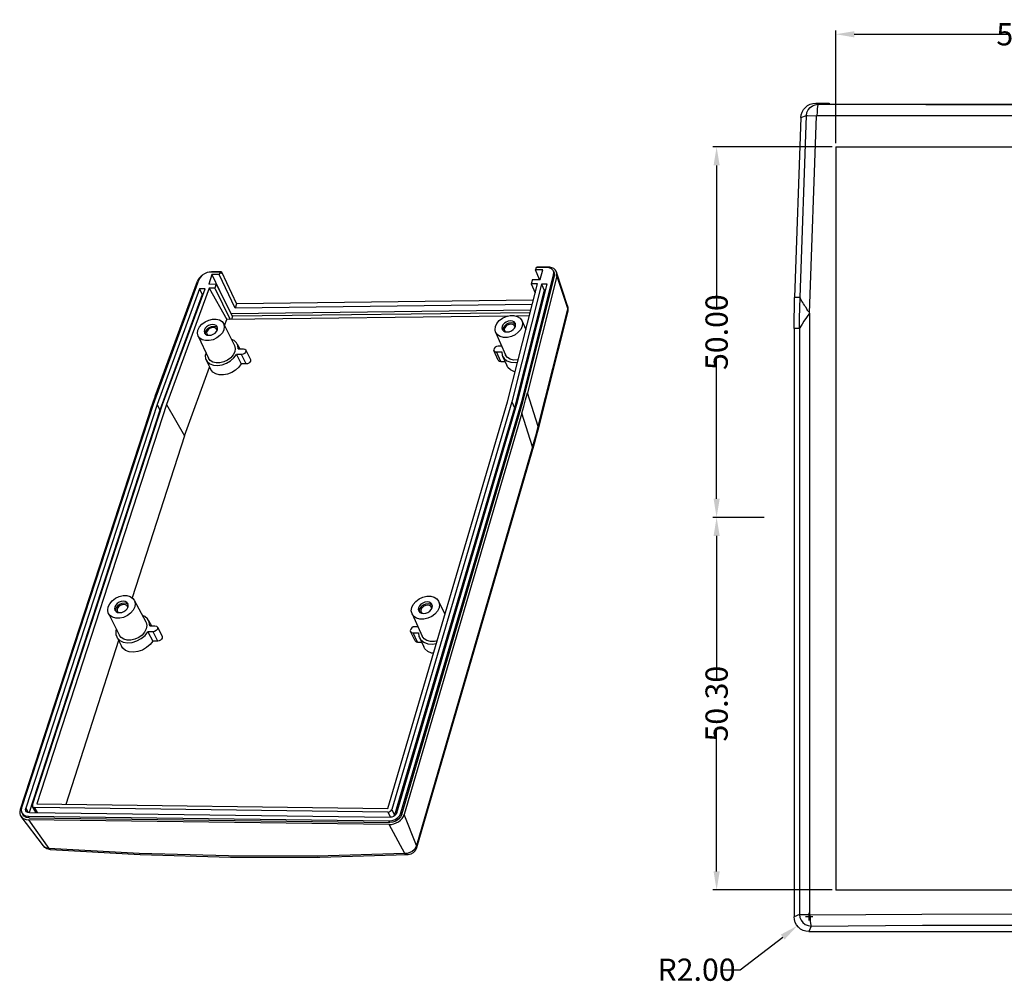
# Model space of a CAD drawing. Extents: x -6 to 845, y -1 to 392.
# Drawn here: x 149 to 282, y 257 to 387 of the extents above; entities that cross this region are included whole.
import ezdxf

# ---------------------------------------------------------------- set-up
doc = ezdxf.new("R2010")
doc.units = 0
doc.header["$LTSCALE"] = 5
doc.layers.get('0').update_dxf_attribs({"linetype": 'CONTINUOUS'})
doc.layers.get('Defpoints').update_dxf_attribs({"linetype": 'CONTINUOUS'})
doc.layers.add('dim', color=244, linetype='CONTINUOUS')
doc.styles.get("Standard").update_dxf_attribs({"font": 'romans.shx', "width": 0.485})
doc.dimstyles.get("Standard").update_dxf_attribs({"dimtxt": 3, "dimasz": 2.5, "dimexe": 0.5, "dimexo": 0.5, "dimgap": 0.5, "dimtad": 0, "dimtoh": 1, "dimzin": 0, "dimdsep": 46, "dimtxsty": 'Standard', "dimcen": 0.5, "dimadec": 1, "dimazin": 0, "dimtfac": 1, "dimtofl": 0, "dimtmove": 0, "dimatfit": 3, "dimfxl": 0, "dimtolj": 1, "dimtzin": 0, "dimarcsym": 0})

# ---------------------------------------------------------------- blocks, each defined once
blk = doc.blocks.new('*D21')
at = {"layer": 'Defpoints', "color": 0}
for p in [(249.75, 319.7), (242.81, 269.4), (258.9, 269.4)]:
    blk.add_point(p, dxfattribs=at)
at = {"layer": 'dim', "color": 0, "lineweight": -2}
for p, q in [((249.25, 319.7), (242.31, 319.7)), ((242.81, 317.2), (242.81, 297.96)), ((242.81, 271.9), (242.81, 291.14)), ((258.4, 269.4), (242.31, 269.4))]:
    blk.add_line(p, q, dxfattribs=at)
at = {"layer": 'dim', "color": 0}
for points in [[(242.4, 317.2), (243.23, 317.2), (242.81, 319.7)], [(242.4, 271.9), (243.23, 271.9), (242.81, 269.4)]]:
    blk.add_solid(points, dxfattribs=at)
at = {"layer": 'dim', "color": 0, "insert": (242.81, 294.55), "char_height": 3, "attachment_point": 5, "rotation": 90}
blk.add_mtext('\\A1;50.30', dxfattribs=at)
blk = doc.blocks.new('*D22')
at = {"layer": 'Defpoints', "color": 0}
for p in [(253.72, 264.58), (255.3, 265.8)]:
    blk.add_point(p, dxfattribs=at)
at = {"layer": 'dim', "color": 0, "lineweight": -2}
for p, q in [((255.3, 265.3), (255.3, 266.3)), ((254.8, 265.8), (255.8, 265.8)), ((246.01, 258.64), (251.74, 263.05)), ((243.51, 258.64), (246.01, 258.64))]:
    blk.add_line(p, q, dxfattribs=at)
at = {"layer": 'dim', "color": 0}
blk.add_solid([(251.48, 263.38), (251.99, 262.72), (253.72, 264.58)], dxfattribs=at)
at = {"layer": 'dim', "color": 0, "insert": (240.1, 258.64), "char_height": 3, "attachment_point": 5}
blk.add_mtext('\\A1;R2.00', dxfattribs=at)
blk = doc.blocks.new('*D23')
at = {"layer": 'Defpoints', "color": 0}
for p in [(312.5, 384.91), (258.9, 369.7), (312.5, 369.7)]:
    blk.add_point(p, dxfattribs=at)
at = {"layer": 'dim', "color": 0, "lineweight": -2}
for p, q in [((258.9, 370.2), (258.9, 385.41)), ((261.4, 384.91), (282.29, 384.91)), ((310, 384.91), (289.11, 384.91)), ((312.5, 370.2), (312.5, 385.41))]:
    blk.add_line(p, q, dxfattribs=at)
at = {"layer": 'dim', "color": 0}
for points in [[(261.4, 385.32), (261.4, 384.49), (258.9, 384.91)], [(310, 385.32), (310, 384.49), (312.5, 384.91)]]:
    blk.add_solid(points, dxfattribs=at)
at = {"layer": 'dim', "color": 0, "insert": (285.7, 384.91), "char_height": 3, "attachment_point": 5}
blk.add_mtext('\\A1;53.60', dxfattribs=at)
blk = doc.blocks.new('*D24')
at = {"layer": 'Defpoints', "color": 0}
for p in [(242.81, 369.7), (258.9, 369.7), (249.75, 319.7)]:
    blk.add_point(p, dxfattribs=at)
at = {"layer": 'dim', "color": 0, "lineweight": -2}
for p, q in [((258.4, 369.7), (242.31, 369.7)), ((242.81, 367.2), (242.81, 348.11)), ((242.81, 322.2), (242.81, 341.29)), ((249.25, 319.7), (242.31, 319.7))]:
    blk.add_line(p, q, dxfattribs=at)
at = {"layer": 'dim', "color": 0}
for points in [[(242.4, 367.2), (243.23, 367.2), (242.81, 369.7)], [(242.4, 322.2), (243.23, 322.2), (242.81, 319.7)]]:
    blk.add_solid(points, dxfattribs=at)
at = {"layer": 'dim', "color": 0, "insert": (242.81, 344.7), "char_height": 3, "attachment_point": 5, "rotation": 90}
blk.add_mtext('\\A1;50.00', dxfattribs=at)

msp = doc.modelspace()

# ---------------------------------------------------------------- linework, layer by layer
at = {"color": 9}
for p, q in [((256.19, 375.599), (256.506, 375.452)), ((254.085, 349.371), (254.95, 373.944)), ((254.195, 373.672), (254.95, 373.944)), ((255.356, 347.26), (256.299, 373.892)), ((220.903, 352.24), (220.808, 352.457)), ((221.22, 352.254), (222.699, 347.819)), ((254.085, 349.371), (253.347, 349.384)), ((218.709, 331.942), (222.699, 347.819)), ((222.699, 347.819), (222.71, 347.537)), ((255.356, 347.26), (255.356, 266.087)), ((254.011, 345.199), (253.274, 345.212)), ((254.011, 345.199), (254.011, 266.087)), ((213.669, 340.74), (213.089, 342.027)), ((179.285, 340.407), (178.668, 341.678)), ((218.709, 331.942), (217.256, 336.488)), ((217.967, 329.208), (216.509, 333.745)), ((218.475, 331.031), (218.709, 331.942)), ((217.967, 329.208), (202.275, 275.396)), ((167.36, 303.006), (166.713, 304.259)), ((202.435, 302.859), (201.825, 304.128)), ((150.72, 280.527), (151.102, 279.827)), ((149.515, 280.461), (149.84, 279.868)), ((149.966, 279.148), (149.853, 279.356)), ((198.424, 279.924), (198.774, 279.219)), ((198.935, 280.271), (199.328, 279.479)), ((200.298, 279.608), (200.194, 279.819)), ((202.275, 275.396), (200.624, 279.604)), ((149.876, 278.871), (152.664, 275.022)), ((198.678, 278.507), (198.573, 278.718)), ((200.698, 274.319), (198.595, 278.224)), ((202.29, 275.113), (202.275, 275.396)), ((164.829, 274.338), (152.664, 275.022)), ((254.011, 266.087), (253.274, 265.782)), ((254.011, 266.087), (255.356, 266.087)), ((255.563, 264.536), (255.258, 263.799))]:
    msp.add_line(p, q, dxfattribs=at)
for p, q in [((256.19, 375.599), (258.003, 375.599)), ((258.003, 375.599), (258.003, 375.459)), ((258.003, 375.459), (313.403, 375.459)), ((254.195, 373.672), (253.347, 349.384)), ((258.903, 369.699), (258.903, 269.399)), ((258.903, 369.699), (312.503, 369.699)), ((174.671, 352.483), (174.252, 351.192)), ((174.609, 352.819), (174.313, 352.792)), ((175.755, 352.799), (174.424, 352.78)), ((175.939, 352.838), (174.609, 352.819)), ((175.657, 352.497), (174.671, 352.483)), ((174.671, 352.483), (175.68, 350.324)), ((175.755, 352.799), (175.657, 352.497)), ((177.783, 347.94), (175.657, 352.497)), ((175.858, 352.586), (175.755, 352.799)), ((175.939, 352.838), (175.858, 352.586)), ((175.939, 352.838), (177.962, 348.499)), ((216.497, 335.327), (220.808, 352.457)), ((218.43, 353.409), (218.339, 353.102)), ((219.357, 353.116), (218.339, 353.102)), ((218.892, 351.803), (218.339, 353.102)), ((219.849, 353.429), (218.43, 353.409)), ((218.602, 353.448), (218.591, 353.411)), ((220.02, 353.469), (218.602, 353.448)), ((218.97, 351.804), (219.357, 353.116)), ((220.213, 353.387), (219.849, 353.429)), ((220.776, 352.945), (220.872, 352.727)), ((222.686, 348.247), (221.209, 352.784)), ((172.899, 351.79), (166.717, 334.945)), ((167.013, 336.08), (172.704, 351.582)), ((174.252, 351.192), (175.239, 351.205)), ((175.239, 351.205), (175.059, 350.649)), ((177.428, 346.836), (175.239, 351.205)), ((214.588, 335.285), (218.624, 351.237)), ((219.157, 351.18), (215.145, 335.297)), ((215.94, 335.315), (219.941, 351.19)), ((216.594, 335.111), (220.903, 352.24)), ((221.22, 352.254), (217.256, 336.488)), ((217.951, 351.79), (217.784, 351.225)), ((218.624, 351.237), (217.784, 351.225)), ((217.784, 351.225), (218.316, 350.022)), ((217.951, 351.79), (218.97, 351.804)), ((219.941, 351.19), (219.157, 351.18)), ((219.157, 351.18), (219.515, 350.367)), ((172.976, 350.558), (167.249, 334.941)), ((173.364, 349.759), (167.646, 334.146)), ((168.009, 334.935), (173.734, 350.568)), ((174.289, 350.639), (168.542, 334.932)), ((173.734, 350.568), (172.976, 350.558)), ((172.976, 350.558), (173.364, 349.759)), ((173.438, 349.76), (173.364, 349.759)), ((175.059, 350.649), (174.289, 350.639)), ((174.289, 350.639), (176.667, 346.394)), ((175.059, 350.649), (177.117, 346.399)), ((219.515, 350.367), (215.51, 334.488)), ((219.735, 350.37), (219.515, 350.367)), ((177.962, 348.499), (177.783, 347.94)), ((217.916, 348.44), (177.783, 347.94)), ((218.06, 349.007), (177.962, 348.499)), ((217.72, 347.667), (177.258, 347.173)), ((217.633, 347.321), (177.428, 346.836)), ((222.71, 347.537), (218.677, 331.488)), ((176.237, 345.852), (177.718, 342.893)), ((176.372, 345.582), (176.667, 346.394)), ((214.546, 346.845), (176.667, 346.394)), ((177.428, 346.836), (177.288, 346.401)), ((215.386, 345.898), (215.09, 345.939)), ((215.619, 345.772), (215.386, 345.898)), ((215.675, 345.698), (215.619, 345.772)), ((217.521, 346.88), (215.775, 346.859)), ((216.516, 346.268), (217.065, 345.076)), ((173.748, 344.603), (173.763, 344.465)), ((173.98, 344.412), (174.069, 344.295)), ((175.174, 345.433), (174.889, 345.474)), ((175.397, 345.309), (175.174, 345.433)), ((175.42, 345.278), (175.397, 345.309)), ((212.974, 344.679), (214.294, 341.645)), ((213.942, 345.055), (213.961, 344.94)), ((214.177, 344.884), (214.277, 344.751)), ((214.259, 344.753), (214.527, 344.72)), ((215.563, 345.505), (215.456, 345.646)), ((215.589, 345.346), (215.563, 345.505)), ((253.274, 345.212), (253.274, 265.782)), ((172.8, 344.176), (174.219, 341.186)), ((174.026, 344.305), (174.285, 344.272)), ((174.285, 344.272), (174.568, 344.311)), ((178.091, 343.075), (177.972, 343.265)), ((178.091, 343.076), (178.41, 342.439)), ((173.867, 341.928), (173.729, 341.549)), ((178.215, 342.437), (178.913, 342.444)), ((179.239, 342.278), (179.854, 341.007)), ((213.325, 340.92), (212.744, 342.207)), ((213.089, 342.027), (213.805, 342.034)), ((213.788, 342.808), (213.319, 342.803)), ((173.845, 341.005), (174.451, 339.73)), ((178.668, 341.678), (177.97, 341.671)), ((177.97, 341.671), (178.603, 340.4)), ((179.285, 340.407), (178.603, 340.4)), ((213.669, 340.74), (214.225, 340.745)), ((213.908, 341.473), (214.472, 340.178)), ((170.965, 330.704), (174.335, 339.975)), ((167.013, 336.08), (166.689, 335.183)), ((198.407, 280.419), (214.588, 335.285)), ((215.145, 335.297), (198.935, 280.271)), ((199.623, 279.826), (215.94, 335.315)), ((200.194, 279.819), (216.497, 335.327)), ((200.298, 279.608), (216.594, 335.111)), ((215.145, 335.297), (215.51, 334.488)), ((216.594, 335.111), (216.497, 335.327)), ((166.717, 334.945), (148.965, 280.468)), ((167.249, 334.941), (149.515, 280.461)), ((167.646, 334.146), (149.993, 279.846)), ((150.44, 280.878), (168.009, 334.935)), ((168.542, 334.932), (151.035, 281.01)), ((167.249, 334.941), (167.646, 334.146)), ((168.542, 334.932), (170.965, 330.704)), ((215.51, 334.488), (199.328, 279.479)), ((216.509, 333.745), (200.624, 279.604)), ((166.079, 333.387), (148.765, 280.265)), ((170.965, 330.704), (163.914, 308.82)), ((218.18, 329.624), (202.29, 275.113)), ((164.18, 308.516), (165.733, 305.598)), ((161.659, 307.212), (161.676, 307.036)), ((163.121, 308.066), (162.83, 308.114)), ((163.346, 307.932), (163.121, 308.066)), ((204.142, 307.971), (203.841, 308.019)), ((204.379, 307.835), (204.142, 307.971)), ((204.312, 307.571), (204.212, 307.705)), ((204.421, 307.779), (204.379, 307.835)), ((205.273, 308.368), (206.133, 306.615)), ((160.702, 306.713), (162.192, 303.762)), ((161.902, 306.991), (161.983, 306.883)), ((161.933, 306.874), (162.197, 306.836)), ((161.983, 306.883), (162.019, 306.862)), ((162.197, 306.836), (162.485, 306.873)), ((166.11, 305.795), (166.499, 305.065)), ((201.683, 306.658), (203.071, 303.663)), ((202.662, 307.104), (202.682, 306.954)), ((202.907, 306.903), (203.007, 306.77)), ((202.977, 306.761), (203.25, 306.722)), ((203.25, 306.722), (203.546, 306.759)), ((166.258, 305.066), (166.97, 305.063)), ((167.295, 304.895), (167.94, 303.641)), ((202.479, 304.941), (202.067, 304.943)), ((161.814, 303.567), (162.45, 302.308)), ((166.713, 304.259), (166.001, 304.262)), ((166.001, 304.262), (166.665, 303.009)), ((202.09, 303.042), (201.481, 304.312)), ((201.825, 304.128), (202.557, 304.126)), ((202.68, 303.479), (203.273, 302.201)), ((162.063, 303.075), (154.937, 280.961)), ((167.36, 303.006), (166.665, 303.009)), ((202.435, 302.859), (202.969, 302.856)), ((150.878, 279.887), (150.453, 280.666)), ((198.424, 279.924), (150.72, 280.527)), ((151.035, 281.01), (198.407, 280.419)), ((151.904, 275.352), (148.892, 279.303)), ((149.853, 279.356), (198.573, 278.718)), ((150.011, 279.841), (198.719, 279.212)), ((150.934, 279.829), (150.878, 279.888)), ((199.328, 279.479), (199.274, 279.392)), ((198.595, 278.224), (149.876, 278.871)), ((149.966, 279.148), (198.678, 278.507)), ((152.869, 274.834), (152.869, 274.834)), ((201.03, 274.126), (201.029, 274.125)), ((202.29, 275.112), (202.29, 275.113)), ((312.503, 269.399), (258.903, 269.399)), ((255.258, 263.799), (316.091, 263.799))]:
    msp.add_line(p, q)
for points in [[(254.195, 373.672), (254.245, 374.052), (254.367, 374.415), (254.556, 374.748), (254.804, 375.039), (255.104, 375.277), (255.443, 375.453), (255.81, 375.562), (256.19, 375.599)], [(174.424, 352.78), (174.044, 352.728), (173.667, 352.586), (173.331, 352.368), (173.067, 352.093), (172.899, 351.79)], [(173.324, 352.36), (173.197, 352.265), (172.986, 352.053)], [(221, 353.125), (220.811, 353.274), (220.578, 353.384), (220.311, 353.449), (220.02, 353.469)], [(220.776, 352.944), (220.726, 353.038), (220.515, 353.252), (220.213, 353.387)], [(220.808, 352.457), (220.827, 352.764), (220.776, 352.944)], [(220.871, 352.727), (220.923, 352.547), (220.903, 352.24)], [(221.209, 352.784), (221.14, 352.941), (221, 353.125)], [(221.22, 352.254), (221.252, 352.497), (221.225, 352.729), (221.209, 352.784)], [(172.986, 352.053), (172.819, 351.822), (172.704, 351.582)], [(253.274, 345.212), (253.282, 346.603), (253.307, 347.994), (253.347, 349.384)], [(222.686, 348.247), (222.739, 348.007), (222.732, 347.645), (222.71, 347.537)], [(172.77, 344.987), (172.975, 345.4), (173.306, 345.784), (173.732, 346.101), (174.227, 346.333), (174.74, 346.455), (175.242, 346.461), (175.68, 346.35), (176.029, 346.128), (176.237, 345.852)], [(174.759, 345.74), (174.477, 345.701), (174.199, 345.594), (173.953, 345.43), (173.762, 345.224), (173.646, 344.997), (173.615, 344.77), (173.663, 344.587)], [(175.381, 345.425), (175.371, 345.446), (175.229, 345.606), (175.018, 345.708), (174.759, 345.74)], [(176.237, 345.852), (176.338, 345.439), (176.276, 345.027)], [(212.944, 345.445), (213.142, 345.864), (213.471, 346.253), (213.9, 346.575), (214.403, 346.811), (214.927, 346.935), (215.444, 346.941), (215.899, 346.828), (216.265, 346.603), (216.516, 346.268)], [(214.969, 346.21), (214.68, 346.17), (214.397, 346.061), (214.148, 345.894), (213.958, 345.685), (213.846, 345.455), (213.822, 345.225), (213.863, 345.067)], [(215.09, 345.939), (214.769, 345.891), (214.459, 345.758), (214.199, 345.558), (214.019, 345.314), (213.942, 345.055)], [(215.042, 345.777), (214.79, 345.739), (214.548, 345.636), (214.344, 345.479), (214.204, 345.288), (214.144, 345.086), (214.177, 344.884)], [(215.634, 345.862), (215.609, 345.911), (215.458, 346.074), (215.238, 346.176), (214.969, 346.21)], [(215.456, 345.646), (215.274, 345.745), (215.042, 345.777)], [(215.539, 345.245), (215.652, 345.475), (215.676, 345.705), (215.634, 345.862)], [(216.516, 346.268), (216.606, 345.904), (216.556, 345.486)], [(172.8, 344.176), (172.707, 344.574), (172.77, 344.987)], [(176.276, 345.027), (176.072, 344.612), (175.741, 344.228), (175.314, 343.91), (174.818, 343.677), (174.304, 343.555), (173.801, 343.55), (173.363, 343.661), (173.015, 343.884), (172.8, 344.176)], [(173.663, 344.587), (173.674, 344.567), (173.815, 344.407), (174.026, 344.305)], [(174.889, 345.474), (174.575, 345.426), (174.27, 345.296), (174.012, 345.099), (173.83, 344.858), (173.748, 344.603)], [(174.837, 345.314), (174.592, 345.277), (174.353, 345.175), (174.151, 345.021), (174.009, 344.832), (173.944, 344.633), (173.965, 344.446), (173.98, 344.412)], [(174.568, 344.311), (174.846, 344.418), (175.092, 344.583), (175.283, 344.789), (175.399, 345.017)], [(175.324, 345.067), (175.235, 345.185), (175.061, 345.283), (174.837, 345.314)], [(175.351, 344.923), (175.339, 345.034), (175.324, 345.067)], [(175.399, 345.017), (175.429, 345.243), (175.381, 345.425)], [(212.974, 344.679), (212.892, 345.026), (212.944, 345.445)], [(216.556, 345.486), (216.358, 345.065), (216.029, 344.675), (215.599, 344.352), (215.095, 344.117), (214.57, 343.992), (214.052, 343.987), (213.597, 344.1), (213.231, 344.326), (212.991, 344.642), (212.974, 344.679)], [(213.863, 345.067), (213.888, 345.019), (214.039, 344.856), (214.259, 344.753)], [(214.527, 344.72), (214.817, 344.76), (215.101, 344.868), (215.349, 345.036), (215.539, 345.245)], [(177.972, 343.265), (177.646, 343.564), (177.305, 343.718)], [(178.215, 342.437), (178.169, 342.878), (178.091, 343.075)], [(177.76, 342.05), (177.552, 341.628), (177.215, 341.236), (176.78, 340.911), (176.275, 340.675), (175.752, 340.551), (175.239, 340.546), (174.793, 340.66), (174.438, 340.888), (174.219, 341.187)], [(177.718, 342.892), (177.822, 342.471), (177.76, 342.05)], [(179.238, 342.278), (179.264, 342.151), (179.209, 341.98), (179.072, 341.826), (178.879, 341.718), (178.668, 341.678)], [(178.913, 342.444), (179.099, 342.408), (179.225, 342.303), (179.238, 342.278)], [(213.319, 342.803), (213.104, 342.762), (212.909, 342.653), (212.773, 342.497), (212.721, 342.324), (212.745, 342.207)], [(212.745, 342.207), (212.765, 342.169), (212.897, 342.064), (213.089, 342.027)], [(213.805, 342.034), (213.874, 341.561), (213.908, 341.474)], [(173.729, 341.549), (173.804, 341.103), (173.845, 341.006)], [(173.845, 341.006), (174.033, 340.723), (174.4, 340.436), (174.879, 340.262), (175.436, 340.213), (176.032, 340.294), (176.623, 340.499), (177.168, 340.812), (177.628, 341.212), (177.97, 341.671)], [(178.603, 340.4), (178.281, 339.962), (177.851, 339.574), (177.34, 339.262), (176.781, 339.046), (176.21, 338.94), (175.664, 338.95), (175.178, 339.076), (174.782, 339.31), (174.501, 339.635), (174.452, 339.729)], [(179.854, 341.007), (179.876, 340.941), (179.864, 340.794), (179.782, 340.648), (179.644, 340.522), (179.469, 340.438), (179.285, 340.407)], [(213.325, 340.92), (213.372, 340.85), (213.499, 340.768), (213.669, 340.74)], [(213.908, 341.474), (214.111, 341.154), (214.497, 340.844), (215.005, 340.654), (215.596, 340.599), (215.945, 340.646)], [(216.026, 340.967), (215.92, 340.942), (215.392, 340.937), (214.929, 341.053), (214.556, 341.284), (214.311, 341.607), (214.294, 341.644)], [(215.619, 339.359), (215.436, 339.389), (214.98, 339.596), (214.636, 339.905), (214.472, 340.179)], [(216.509, 333.745), (216.771, 334.661), (217.02, 335.575), (217.256, 336.488)], [(166.689, 335.183), (166.378, 334.286), (166.079, 333.387)], [(218.677, 331.488), (218.466, 330.67), (218.18, 329.624)], [(160.659, 307.611), (160.871, 308.044), (161.213, 308.443), (161.65, 308.772), (162.157, 309.009), (162.681, 309.13), (163.193, 309.129), (163.638, 309.006), (163.992, 308.767), (164.18, 308.516)], [(164.18, 308.516), (164.218, 308.437), (164.302, 308.036), (164.234, 307.602)], [(201.641, 307.509), (201.846, 307.949), (202.185, 308.354), (202.626, 308.687), (203.141, 308.928), (203.678, 309.051), (204.205, 309.05), (204.668, 308.925), (205.04, 308.682), (205.273, 308.368)], [(160.702, 306.714), (160.673, 306.777), (160.591, 307.177), (160.659, 307.611)], [(164.234, 307.602), (164.022, 307.168), (163.681, 306.768), (163.242, 306.439), (162.734, 306.201), (162.209, 306.08), (161.696, 306.081), (161.251, 306.206), (160.898, 306.446), (160.702, 306.714)], [(162.694, 308.376), (162.406, 308.339), (162.121, 308.231), (161.869, 308.061), (161.673, 307.847), (161.552, 307.609), (161.519, 307.371), (161.576, 307.155)], [(161.576, 307.155), (161.719, 306.985), (161.933, 306.874)], [(162.83, 308.114), (162.51, 308.068), (162.198, 307.935), (161.932, 307.731), (161.745, 307.48), (161.659, 307.212)], [(162.776, 307.946), (162.525, 307.911), (162.281, 307.806), (162.073, 307.647), (161.927, 307.45), (161.859, 307.241), (161.879, 307.044), (161.902, 306.991)], [(162.485, 306.873), (162.77, 306.982), (163.023, 307.152), (163.219, 307.366), (163.34, 307.604)], [(163.315, 308.056), (163.172, 308.228), (162.958, 308.338), (162.694, 308.376)], [(163.262, 307.696), (163.18, 307.804), (163.004, 307.909), (162.776, 307.946)], [(163.297, 307.52), (163.285, 307.644), (163.262, 307.696)], [(163.34, 307.604), (163.373, 307.842), (163.315, 308.056)], [(201.683, 306.658), (201.584, 307.069), (201.641, 307.509)], [(205.326, 307.5), (205.122, 307.059), (204.782, 306.653), (204.341, 306.318), (203.824, 306.077), (203.287, 305.954), (202.758, 305.956), (202.295, 306.082), (201.923, 306.326), (201.683, 306.658)], [(203.714, 308.286), (203.418, 308.248), (203.129, 308.138), (202.874, 307.966), (202.678, 307.748), (202.561, 307.507), (202.534, 307.265), (202.585, 307.076)], [(203.841, 308.019), (203.512, 307.973), (203.195, 307.838), (202.928, 307.63), (202.743, 307.376), (202.662, 307.104)], [(203.791, 307.849), (203.534, 307.813), (203.285, 307.707), (203.076, 307.545), (202.931, 307.346), (202.868, 307.133), (202.894, 306.933), (202.907, 306.903)], [(203.546, 306.759), (203.836, 306.87), (204.092, 307.043), (204.287, 307.26), (204.404, 307.502)], [(204.38, 307.931), (204.364, 307.962), (204.212, 308.136), (203.988, 308.247), (203.714, 308.286)], [(204.212, 307.705), (204.027, 307.812), (203.791, 307.849)], [(204.346, 307.382), (204.325, 307.542), (204.312, 307.571)], [(204.404, 307.502), (204.431, 307.744), (204.38, 307.931)], [(205.273, 308.368), (205.382, 307.94), (205.326, 307.5)], [(166.11, 305.795), (165.979, 305.994), (165.599, 306.319), (165.283, 306.443)], [(166.258, 305.066), (166.205, 305.564), (166.11, 305.795)], [(202.585, 307.076), (202.6, 307.046), (202.753, 306.873), (202.977, 306.761)], [(161.76, 304.618), (161.695, 304.416), (161.7, 303.903), (161.814, 303.567)], [(165.79, 304.665), (165.574, 304.223), (165.227, 303.815), (164.78, 303.479), (164.263, 303.237), (163.728, 303.114), (163.206, 303.116), (162.752, 303.243), (162.392, 303.489), (162.192, 303.762)], [(165.733, 305.598), (165.772, 305.517), (165.858, 305.108), (165.79, 304.665)], [(167.294, 304.895), (167.324, 304.749), (167.267, 304.57), (167.126, 304.409), (166.928, 304.298), (166.713, 304.259)], [(166.97, 305.063), (167.159, 305.023), (167.286, 304.911), (167.294, 304.895)], [(202.067, 304.943), (201.848, 304.903), (201.648, 304.791), (201.507, 304.628), (201.453, 304.447), (201.481, 304.312)], [(161.814, 303.567), (161.879, 303.454), (162.222, 303.095), (162.697, 302.86), (163.275, 302.764), (163.902, 302.816), (164.539, 303.013), (165.128, 303.336), (165.629, 303.764), (166.001, 304.262)], [(167.94, 303.641), (167.967, 303.56), (167.953, 303.406), (167.869, 303.252), (167.726, 303.122), (167.548, 303.036), (167.36, 303.006)], [(201.481, 304.312), (201.497, 304.283), (201.63, 304.169), (201.825, 304.128)], [(202.557, 304.126), (202.624, 303.62), (202.68, 303.479)], [(202.68, 303.479), (202.869, 303.182), (203.27, 302.85), (203.8, 302.646), (204.412, 302.588), (204.968, 302.666)], [(205.075, 303.028), (204.705, 302.943), (204.166, 302.945), (203.694, 303.075), (203.316, 303.324), (203.071, 303.663)], [(166.665, 303.009), (166.312, 302.529), (165.839, 302.111), (165.279, 301.786), (164.673, 301.577), (164.063, 301.498), (163.492, 301.554), (163.001, 301.742), (162.624, 302.049), (162.45, 302.309)], [(202.091, 303.043), (202.132, 302.979), (202.261, 302.89), (202.435, 302.859)], [(204.579, 301.346), (204.292, 301.389), (203.802, 301.607), (203.432, 301.941), (203.273, 302.202)], [(150.44, 280.878), (150.427, 280.745), (150.453, 280.665)], [(150.453, 280.665), (150.475, 280.632), (150.578, 280.555), (150.72, 280.527)], [(148.765, 280.265), (148.707, 279.997), (148.712, 279.738), (148.779, 279.499), (148.892, 279.303)], [(148.892, 279.303), (149.085, 279.114), (149.313, 278.983), (149.581, 278.901), (149.876, 278.871)], [(148.965, 280.468), (148.916, 280.129), (148.993, 279.821), (149.007, 279.793)], [(149.007, 279.793), (149.189, 279.575), (149.485, 279.414), (149.853, 279.356)], [(149.966, 279.148), (149.599, 279.207), (149.303, 279.367), (149.121, 279.586)], [(149.538, 280.085), (149.487, 280.272), (149.515, 280.461)], [(150.011, 279.841), (149.806, 279.873), (149.64, 279.963), (149.538, 280.085)], [(198.424, 279.924), (198.588, 279.949), (198.743, 280.024), (198.865, 280.137), (198.935, 280.271)], [(198.573, 278.718), (198.988, 278.768), (199.395, 278.922), (199.754, 279.165), (200.029, 279.475), (200.194, 279.819)], [(198.595, 278.224), (198.918, 278.247), (199.245, 278.323), (199.563, 278.449), (199.86, 278.62), (200.123, 278.829), (200.344, 279.069), (200.513, 279.331), (200.624, 279.604)], [(200.298, 279.608), (200.134, 279.263), (199.858, 278.954), (199.5, 278.71), (199.093, 278.556), (198.678, 278.507)], [(199.623, 279.826), (199.531, 279.634), (199.377, 279.462), (199.177, 279.326), (198.95, 279.24), (198.719, 279.212)], [(152.869, 274.834), (152.727, 274.851), (152.385, 274.961), (152.086, 275.158), (151.904, 275.352)], [(201.029, 274.125), (189.244, 273.789), (177.172, 273.796), (164.99, 274.15), (152.869, 274.834)], [(202.29, 275.112), (202.265, 275.036), (202.095, 274.708), (201.841, 274.436), (201.524, 274.241), (201.17, 274.139), (201.03, 274.126)], [(255.258, 263.799), (254.871, 263.837), (254.499, 263.95), (254.156, 264.133), (253.855, 264.379), (253.608, 264.68), (253.425, 265.023), (253.312, 265.395), (253.274, 265.782)]]:
    msp.add_lwpolyline(points)
for points in [[(254.95, 373.944), (255.014, 374.337), (255.175, 374.701), (255.423, 375.013), (255.742, 375.251), (256.111, 375.401), (256.506, 375.452)], [(256.506, 375.452), (256.462, 375.372), (256.422, 375.156), (256.39, 374.825), (256.37, 374.41), (256.362, 373.952)], [(256.506, 375.452), (271.073, 375.433), (285.674, 375.427), (300.275, 375.433), (314.842, 375.452)], [(254.95, 373.944), (255.084, 373.937), (256.299, 373.892)], [(256.299, 373.892), (256.302, 373.907), (256.308, 373.922), (256.318, 373.934), (256.331, 373.944), (256.346, 373.95), (256.362, 373.952)], [(256.362, 373.952), (271.001, 373.934), (285.674, 373.927), (300.347, 373.933), (314.986, 373.952)], [(254.011, 345.199), (254.02, 346.59), (254.044, 347.981), (254.085, 349.371)], [(255.356, 347.26), (255.347, 347.434), (255.177, 347.504), (255.071, 347.644), (254.974, 347.819), (254.886, 348.006), (254.78, 348.172), (254.658, 348.328), (254.554, 348.503), (254.448, 348.698), (254.332, 348.895), (254.23, 349.069), (254.142, 349.241), (254.085, 349.373)], [(222.699, 347.819), (222.719, 348.078), (222.686, 348.247)], [(255.356, 347.26), (254.929, 346.665), (254.585, 346.172), (254.341, 345.77), (254.164, 345.489), (254.059, 345.301), (254.011, 345.199)], [(218.677, 331.488), (218.714, 331.689), (218.709, 331.943)], [(217.967, 329.208), (218.227, 330.12), (218.475, 331.031)], [(218.032, 329.11), (218.013, 329.133), (217.967, 329.208)], [(152.664, 275.022), (152.365, 275.059), (152.109, 275.167), (151.904, 275.352)], [(202.275, 275.396), (202.152, 275.108), (201.951, 274.842), (201.686, 274.618), (201.374, 274.449), (201.037, 274.347), (200.698, 274.319)], [(152.869, 274.834), (152.774, 274.874), (152.664, 275.022)], [(200.698, 274.319), (188.862, 273.981), (176.9, 273.989), (164.829, 274.338)], [(201.029, 274.125), (200.866, 274.167), (200.698, 274.319)], [(254.011, 266.087), (254.065, 265.686), (254.221, 265.312), (254.467, 264.992), (254.788, 264.745), (255.162, 264.59), (255.563, 264.536)], [(255.356, 266.087), (255.358, 266.072), (255.364, 266.058), (255.373, 266.047), (255.385, 266.038), (255.399, 266.032), (255.414, 266.03)], [(255.414, 266.03), (270.525, 266.129), (285.674, 266.162), (300.823, 266.129), (315.934, 266.031)], [(255.414, 266.03), (255.424, 265.592), (255.446, 265.191), (255.479, 264.864), (255.519, 264.639), (255.563, 264.536)], [(255.563, 264.536), (270.599, 264.635), (285.674, 264.667), (300.749, 264.635), (315.786, 264.537)]]:
    msp.add_lwpolyline(points, dxfattribs=at)

# ---------------------------------------------------------------- dimensions: what is measured, and where the dimension line sits
at = {"layer": 'dim'}
dim = msp.add_linear_dim(base=(312.503, 384.905), p1=(258.903, 369.699), p2=(312.503, 369.699), dimstyle='Standard', dxfattribs=at)
dim.commit()
dim.dimension.update_dxf_attribs({"geometry": '*D23', "text_midpoint": (285.703, 384.905)})
for base, p2, picture, middle in [((242.814, 369.699), (258.903, 369.699), '*D24', (242.814, 344.699)), ((242.814, 269.399), (258.903, 269.399), '*D21', (242.814, 294.549))]:
    dim = msp.add_linear_dim(base=base, p1=(249.746, 319.699), p2=p2, angle=90, dimstyle='Standard', dxfattribs=at)
    dim.commit()
    dim.dimension.update_dxf_attribs({"geometry": picture, "text_midpoint": middle})
dim = msp.add_radius_dim(center=(255.303, 265.799), mpoint=(253.718, 264.578), dimstyle='Standard', dxfattribs=at)
dim.commit()
dim.dimension.update_dxf_attribs({"geometry": '*D22', "text_midpoint": (240.096, 258.639), "dimtype": 164})

doc.saveas('drawing.dxf')
